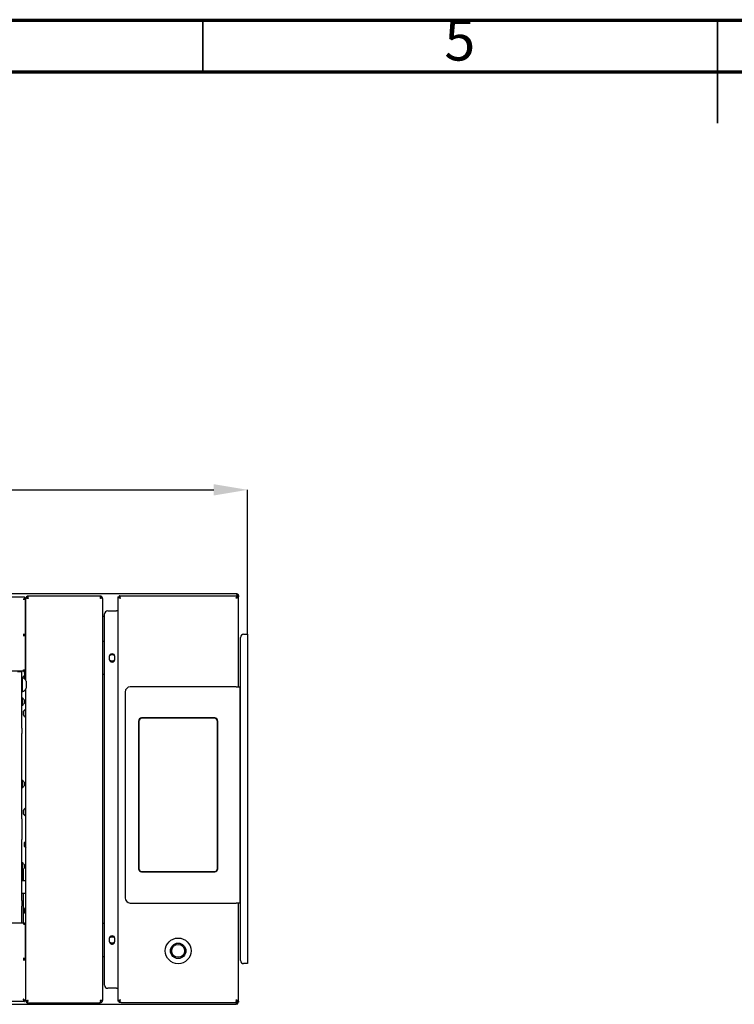
# Model space of a CAD drawing. Units: millimetres. Extents: x 0 to 4100, y 0 to 2871.
# Drawn here: x 1372 to 2066, y 1914 to 2871 of the extents above; entities that cross this region are included whole.
import ezdxf

# ---------------------------------------------------------------- set-up
doc = ezdxf.new("R2010")
doc.units = ezdxf.units.MM
doc.header["$LTSCALE"] = 10
doc.header["$PDSIZE"] = -1
doc.styles.add('SLDTEXTSTYLE0', font='TXT', dxfattribs={"width": 0.75})
doc.dimstyles.new('SLDDIMSTYLE0', dxfattribs={"dimtxt": 35, "dimasz": 33.02, "dimexe": 0, "dimexo": 0.0625, "dimgap": 8.75, "dimtad": 1, "dimdec": 1, "dimrnd": 1e-09, "dimzin": 12, "dimdsep": 46, "dimtxsty": 'SLDTEXTSTYLE0', "dimsah": 1, "dimcen": 0.09, "dimadec": 0, "dimazin": 3, "dimtfac": 1, "dimtdec": 1, "dimtofl": 0, "dimtmove": 0, "dimatfit": 3, "dimfxl": 1, "dimfrac": 2, "dimtolj": 1, "dimtzin": 12, "dimarcsym": 0})

# ---------------------------------------------------------------- blocks, each defined once
blk = doc.blocks.new('*D184')
at = {"color": 0, "linetype": 'Continuous', "lineweight": -2}
for p, q in [((536.46, 2273.63), (536.46, 2413.87)), ((569.48, 2413.87), (1560.44, 2413.87)), ((1593.46, 2273.63), (1593.46, 2413.87))]:
    blk.add_line(p, q, dxfattribs=at)
at = {"color": 0}
for points in [[(569.48, 2419.37), (569.48, 2408.36), (536.46, 2413.87)], [(1560.44, 2408.36), (1560.44, 2419.37), (1593.46, 2413.87)]]:
    blk.add_solid(points, dxfattribs=at)
at = {"layer": 'Defpoints', "color": 0}
for p in [(1593.46, 2413.87), (536.46, 2273.57), (1593.46, 2273.57)]:
    blk.add_point(p, dxfattribs=at)
at = {"color": 0, "lineweight": 18, "insert": (1047.44, 2457.62), "char_height": 35, "attachment_point": 2, "style": 'SLDTEXTSTYLE0'}
blk.add_mtext('\\A1;1057', dxfattribs=at)

msp = doc.modelspace()

# ---------------------------------------------------------------- linework, layer by layer
at = {"color": 7, "linetype": 'Continuous', "lineweight": 70}
for p, q in [((0.01, 2870.01), (4100.01, 2870.01)), ((50.01, 2820.01), (4050.01, 2820.01))]:
    msp.add_line(p, q, dxfattribs=at)
at = {"color": 7, "linetype": 'Continuous', "lineweight": 35}
for p, q in [((1550.01, 2820.01), (1550.01, 2870.01)), ((2050.01, 2870.02), (2050.01, 2770)), ((2050.01, 2820.01), (2050.01, 2870.01))]:
    msp.add_line(p, q, dxfattribs=at)
at = {"color": 7, "linetype": 'Continuous', "lineweight": 25}
for p, q in [((547.56, 2313.07), (1582.36, 2313.07)), ((622.46, 2309.86), (1375.46, 2309.86)), ((1375.46, 2309.86), (1376.76, 2309.86)), ((1376.76, 2307.56), (1375.46, 2307.56)), ((1376.76, 2309.86), (1376.76, 2307.56)), ((1377.76, 2307.56), (1376.76, 2307.56)), ((1377.76, 2307.41), (1377.76, 2307.56)), ((1377.76, 2273.51), (1377.76, 2307.41)), ((1377.96, 2228.78), (1377.96, 2307.75)), ((1378.03, 2308.01), (1378.03, 2308.42)), ((1378.63, 2309.04), (1379.34, 2309.04)), ((1380.33, 2308.42), (1380.26, 2308.42)), ((1450.09, 2310.72), (1380.33, 2310.72)), ((1380.33, 2308.42), (1380.33, 2310.72)), ((1450.09, 2310.72), (1450.09, 2308.42)), ((1450.16, 2308.42), (1450.09, 2308.42)), ((1451.78, 2309.04), (1451.08, 2309.04)), ((1452.39, 2308.42), (1452.39, 2308.01)), ((1452.46, 2307.75), (1452.46, 1917.92)), ((1467.46, 2309.9), (1467.46, 1918.34)), ((1467.46, 2309.9), (1468.46, 2309.9)), ((1468.53, 2310.97), (1583.39, 2310.97)), ((1468.53, 2310.97), (1468.53, 2309.97)), ((1583.39, 2310.97), (1583.39, 2309.97)), ((1584.46, 2309.9), (1583.46, 2309.9)), ((1583.59, 2310.97), (1583.59, 2309.9)), ((1583.66, 2310.97), (1584.46, 2310.97)), ((1583.66, 2310.97), (1583.66, 2309.9)), ((1584.46, 2310.97), (1584.46, 2309.9)), ((1584.46, 2222.47), (1584.46, 2309.9)), ((1377.76, 2296.8), (1377.96, 2296.8)), ((1377.76, 2295.8), (1377.96, 2295.8)), ((1457.46, 2296.3), (1466.16, 2296.3)), ((1467.46, 2296.3), (1466.16, 2296.3)), ((1452.46, 2291.27), (1454.46, 2291.27)), ((1454.46, 1932.64), (1454.46, 2293.3)), ((1375.46, 2273.4), (1376.76, 2273.4)), ((1376.76, 2272.25), (1375.46, 2272.25)), ((1376.76, 2273.4), (1376.76, 2272.25)), ((1377.76, 2273.31), (1376.76, 2273.31)), ((1377.76, 2273.31), (1377.76, 2273.51)), ((1377.76, 2239.95), (1377.76, 2273.31)), ((1586.46, 1956.57), (1586.46, 2270.57)), ((1589.46, 2273.57), (1591.16, 2273.57)), ((1591.16, 2273.57), (1593.46, 2273.57)), ((1593.46, 2273.57), (1593.46, 1953.57)), ((1377.96, 2261.27), (1377.76, 2261.27)), ((1377.96, 2259.27), (1377.76, 2259.27)), ((1453.76, 2266.65), (1452.46, 2266.65)), ((1453.76, 2266.65), (1454.46, 2266.65)), ((1458.91, 2251.85), (1458.91, 2249.35)), ((1459, 2248.65), (1461.71, 2247.09)), ((1461.71, 2254.25), (1459.05, 2252.71)), ((1462.43, 2253.57), (1460.89, 2253.57)), ((1464.24, 2252.78), (1461.71, 2254.25)), ((1461.71, 2247.09), (1464.3, 2248.58)), ((1464.41, 2249.35), (1464.41, 2251.85)), ((1375.46, 2238.8), (1376.76, 2238.8)), ((1376.76, 2238.8), (1376.76, 2239)), ((1376.76, 2238.8), (1376.76, 2237.65)), ((1377.96, 2240.07), (1377.76, 2240.07)), ((1461.11, 2246.65), (1462.2, 2246.65)), ((1375.46, 2237.65), (622.46, 2237.65)), ((1373.96, 2237.12), (1369.96, 2237.12)), ((1373.96, 2216.58), (1373.96, 2237.12)), ((1374.34, 2231.62), (1373.96, 2231.62)), ((1374.34, 2231.62), (1374.34, 2231.09)), ((1374.34, 2231.09), (1374.34, 2217.62)), ((1375.26, 2231.21), (1375.26, 2232.05)), ((1376.76, 2237.65), (1375.46, 2237.65)), ((1376.76, 2235.8), (1376.36, 2235.47)), ((1376.36, 2235.47), (1376.76, 2235.72)), ((1376.76, 2236.35), (1376.76, 2230.16)), ((1377.96, 2238.07), (1376.99, 2238.07)), ((1377.96, 2236.82), (1377.71, 2236.6)), ((1377.75, 2236.39), (1377.96, 2236.54)), ((1377.76, 2236.35), (1377.76, 2229.07)), ((1377.96, 2232.15), (1377.76, 2232.15)), ((1452.46, 2234.65), (1453.76, 2234.65)), ((1454.46, 2234.65), (1453.76, 2234.65)), ((1377.96, 1916.69), (1377.96, 2220.45)), ((1378.36, 2228.12), (1378.36, 2227.85)), ((1378.36, 2227.85), (1378.36, 2221.12)), ((1582.46, 2222.47), (1479.46, 2222.47)), ((1582.46, 2222.47), (1585.96, 2222.47)), ((1585.96, 2222.47), (1585.96, 2012.47)), ((1373.96, 2217.62), (1374.34, 2217.62)), ((1373.96, 2182.26), (1373.96, 2216.58)), ((1374.34, 2211.92), (1373.96, 2211.92)), ((1374.34, 2211.92), (1374.34, 2211.63)), ((1374.34, 2211.63), (1374.34, 2204.32)), ((1376.16, 2210.02), (1376.16, 2206.22)), ((1474.46, 2217.47), (1474.46, 2017.47)), ((1373.96, 2204.32), (1374.34, 2204.32)), ((1377.96, 2200.64), (1377.58, 2200.64)), ((1377.58, 2196.84), (1377.58, 2200.64)), ((1375.76, 2196.84), (1375.76, 2198.74)), ((1375.76, 2194.94), (1375.76, 2196.84)), ((1377.58, 2193.04), (1377.58, 2196.84)), ((1377.58, 2193.04), (1377.96, 2193.04)), ((1561.46, 2192.22), (1490.46, 2192.22)), ((1561.16, 2191.97), (1490.76, 2191.97)), ((1373.96, 2182.26), (1373.96, 2177.11)), ((1487.46, 2189.22), (1487.46, 2045.72)), ((1487.76, 2188.97), (1487.76, 2045.97)), ((1564.16, 2045.97), (1564.16, 2188.97)), ((1564.46, 2045.72), (1564.46, 2189.22)), ((1373.96, 2094.26), (1373.96, 2177.11)), ((1374.34, 2131.92), (1373.96, 2131.92)), ((1373.96, 2124.32), (1374.34, 2124.32)), ((1374.34, 2131.92), (1374.34, 2131.35)), ((1374.34, 2131.35), (1374.34, 2124.32)), ((1376.16, 2130.02), (1376.16, 2129.74)), ((1376.16, 2129.74), (1376.16, 2126.22)), ((1377.96, 2104.64), (1377.58, 2104.64)), ((1377.58, 2100.84), (1377.58, 2104.64)), ((1375.76, 2100.84), (1375.76, 2102.74)), ((1375.76, 2098.94), (1375.76, 2100.84)), ((1377.58, 2097.04), (1377.58, 2100.84)), ((1377.58, 2097.04), (1377.96, 2097.04)), ((1373.96, 2094.26), (1373.96, 2074.18)), ((1373.96, 2014.87), (1373.96, 2074.18)), ((1376.76, 2067.4), (1376.76, 2071.2)), ((1374.34, 2051.92), (1373.96, 2051.92)), ((1374.34, 2051.92), (1374.34, 2051.63)), ((1374.34, 2051.63), (1374.34, 2044.32)), ((1376.16, 2050.02), (1376.16, 2046.22)), ((1376.16, 2049.07), (1376.36, 2049.07)), ((1377.96, 2049.07), (1376.36, 2049.07)), ((1373.96, 2044.32), (1374.34, 2044.32)), ((1375.41, 2034.07), (1375.41, 2045.14)), ((1375.46, 2045.19), (1375.46, 2034.07)), ((1490.46, 2042.72), (1561.46, 2042.72)), ((1490.76, 2042.97), (1561.16, 2042.97)), ((1377.96, 2034.07), (1373.96, 2034.07)), ((1373.96, 2022.07), (1377.96, 2022.07)), ((1375.46, 2022.07), (1375.46, 1993.07)), ((1373.96, 2014.87), (1373.96, 2009.28)), ((1373.96, 1993.07), (1373.96, 2009.28)), ((1479.46, 2012.47), (1582.46, 2012.47)), ((1585.96, 2012.47), (1582.46, 2012.47)), ((1584.46, 1918.34), (1584.46, 2012.47)), ((1376.76, 2003.71), (1376.76, 2006.97)), ((1376.76, 2003.17), (1376.76, 2003.71)), ((621.21, 1993.07), (1376.71, 1993.07)), ((1376.71, 1991.92), (1375.41, 1991.92)), ((1376.71, 1993.07), (1376.71, 1991.92)), ((1376.71, 1991.72), (1376.71, 1991.92)), ((1377.71, 1957.4), (1377.71, 1990.77)), ((1453.76, 1992.65), (1452.46, 1992.65)), ((1453.76, 1992.65), (1454.46, 1992.65)), ((1461.71, 1980.25), (1459.05, 1978.71)), ((1464.24, 1978.78), (1461.71, 1980.25)), ((1458.91, 1977.85), (1458.91, 1975.35)), ((1459, 1974.65), (1461.71, 1973.09)), ((1462.97, 1979.37), (1461.05, 1979.37)), ((1461.11, 1972.65), (1462.2, 1972.65)), ((1461.55, 1979.37), (1461.55, 1979.66)), ((1461.71, 1973.09), (1464.3, 1974.58)), ((1464.41, 1975.35), (1464.41, 1977.85)), ((1376.71, 1958.46), (1375.41, 1958.46)), ((1376.71, 1957.31), (1375.41, 1957.31)), ((1376.71, 1958.46), (1376.71, 1957.31)), ((1377.71, 1957.4), (1376.71, 1957.4)), ((1377.96, 1958.57), (1377.71, 1958.57)), ((1377.71, 1957.21), (1377.71, 1957.4)), ((1377.71, 1957.21), (1377.71, 1917.73)), ((1452.46, 1960.65), (1453.76, 1960.65)), ((1454.46, 1960.65), (1453.76, 1960.65)), ((1591.16, 1953.57), (1589.46, 1953.57)), ((1593.46, 1953.57), (1591.16, 1953.57)), ((1377.96, 1928.57), (1377.71, 1928.57)), ((1377.96, 1927.07), (1377.71, 1927.07)), ((1466.16, 1929.64), (1457.46, 1929.64)), ((1466.16, 1929.64), (1467.46, 1929.64)), ((547.83, 1914.07), (1582.09, 1914.07)), ((1376.64, 1916.66), (621.28, 1916.66)), ((1376.64, 1916.66), (1376.64, 1917.66)), ((1377.71, 1917.73), (1376.71, 1917.73)), ((1376.71, 1917.66), (1376.71, 1916.66)), ((1377.96, 1916.69), (1378.96, 1916.69)), ((1379.03, 1916.93), (1379.03, 1916.62)), ((1379.03, 1915.62), (1379.03, 1916.62)), ((1379.03, 1915.62), (1449.49, 1915.62)), ((1449.49, 1915.62), (1450.16, 1915.62)), ((1450.16, 1917.92), (1450.16, 1917.92)), ((1452.46, 1917.92), (1450.16, 1917.92)), ((1450.16, 1915.82), (1450.16, 1915.62)), ((1450.77, 1916.3), (1450.77, 1917)), ((1467.46, 1918.34), (1467.46, 1917.04)), ((1467.86, 1917.04), (1467.46, 1917.04)), ((1468.46, 1917.04), (1467.86, 1917.04)), ((1469.14, 1916.64), (1469.14, 1917.35)), ((1469.76, 1916.04), (1470.15, 1916.04)), ((1470.43, 1915.97), (1581.49, 1915.97)), ((1582.16, 1916.04), (1581.77, 1916.04)), ((1583.39, 1914.07), (1582.09, 1914.07)), ((1582.77, 1916.64), (1582.77, 1917.35)), ((1582.97, 1915.42), (1583.06, 1915.75)), ((1583.78, 1915.75), (1583.08, 1915.75)), ((1583.39, 1915.07), (1583.39, 1914.07)), ((1583.46, 1917.04), (1584.06, 1917.04)), ((1584.06, 1917.04), (1584.46, 1917.04)), ((1584.06, 1916.37), (1584.39, 1916.37)), ((1584.39, 1916.71), (1584.39, 1917.04)), ((1584.39, 1916.37), (1584.39, 1916.71)), ((1584.46, 1917.04), (1584.46, 1918.34)), ((1584.46, 1917.04), (1584.46, 1916.17))]:
    msp.add_line(p, q, dxfattribs=at)
at = {"color": 7, "linetype": 'Continuous', "lineweight": 25, "flags": 128}
msp.add_lwpolyline([(1375.41, 1918.96), (1375.41, 1918.96)], dxfattribs=at)
at = {"color": 7, "linetype": 'Continuous', "lineweight": 25}
for radius in [12.5, 7.5, 7.4, 6.25]:
    msp.add_circle((1525.96, 1965.97), radius, dxfattribs=at)
for centre, radius, start, end in [((1380.33, 2308.42), 2.3, 90, 180), ((1380.33, 2308.42), 1.3, 90, 150.22374), ((1457.46, 2293.3), 3, 90, 180), ((1589.46, 2270.57), 3, 90, 180), ((1461.66, 2251.85), 2.75, 0, 180), ((1461.66, 2250.67), 3, 23.55992, 156.44008), ((1461.66, 2250.67), 3, 203.55646, 336.44354), ((1461.66, 2249.35), 2.75, 180, 0), ((1375.49, 2242.87), 4.07, 269.51012, 288.09557), ((1376.56, 2240.21), 1.23, 279.45015, 347.53289), ((1371.78, 2224.62), 7.45, 28.00594, 69.90535), ((1379.14, 2230.15), 4.32, 123.47084, 153.94017), ((1375.46, 2236.35), 1.3, 0, 90), ((1375.46, 2236.35), 2.3, 0, 55.58261), ((1371.78, 2224.62), 7.45, 290.09465, 331.99406), ((1479.46, 2217.47), 5, 90, 180), ((1372.27, 2208.12), 4.32, 26.05983, 61.47621), ((1372.27, 2208.12), 4.32, 298.52379, 333.94017), ((1379.64, 2196.84), 4.32, 118.52379, 153.94017), ((1379.64, 2196.84), 4.32, 206.05983, 241.47621), ((1490.46, 2189.22), 3, 90, 180), ((1490.76, 2188.97), 3, 90, 180), ((1561.16, 2188.97), 3, 0, 90), ((1561.46, 2189.22), 3, 0, 90), ((1372.27, 2128.12), 4.32, 26.05983, 61.47621), ((1372.27, 2128.12), 4.32, 298.52379, 333.94017), ((1379.64, 2100.84), 4.32, 118.52379, 153.94017), ((1379.64, 2100.84), 4.32, 206.05983, 241.47621), ((1380.64, 2069.3), 4.32, 128.38022, 153.94017), ((1380.64, 2069.3), 4.32, 206.05983, 231.61978), ((1372.27, 2048.12), 4.32, 26.05983, 61.47621), ((1372.27, 2048.12), 4.32, 298.52379, 333.94017), ((1490.46, 2045.72), 3, 180, 270), ((1490.76, 2045.97), 3, 180, 270), ((1561.16, 2045.97), 3, 270, 0), ((1561.46, 2045.72), 3, 270, 0), ((1479.46, 2017.47), 5, 180, 270), ((1380.64, 2005.07), 4.32, 128.38022, 153.94017), ((1380.64, 2005.07), 4.32, 206.05983, 231.61978), ((1375.44, 1987.84), 4.07, 71.90443, 90.48988), ((1376.51, 1990.5), 1.23, 12.46711, 80.54985), ((1461.66, 1977.85), 2.75, 0, 180), ((1461.66, 1976.67), 3, 23.55984, 156.44016), ((1461.66, 1976.67), 3, 203.55646, 336.44354), ((1461.66, 1975.35), 2.75, 180, 0), ((1461.05, 1976.87), 2.5, 90, 118.34936), ((1589.46, 1956.57), 3, 180, 270), ((1457.46, 1932.64), 3, 180, 270), ((1469.76, 1918.34), 2.3, 214.41739, 270), ((1469.76, 1918.34), 1.3, 217.7708, 240.18163), ((1582.16, 1918.34), 2.3, 270, 325.58261), ((1582.16, 1918.34), 1.3, 298.74517, 322.21983)]:
    msp.add_arc(centre, radius, start, end, dxfattribs=at)
for points in [[(1375.46, 2307.56), (1375.76, 2307.54), (1376.36, 2307.52), (1377.12, 2307.48), (1377.65, 2307.45), (1377.72, 2307.43), (1377.76, 2307.41)], [(1378.63, 2309.04), (1378.74, 2308.99), (1378.97, 2308.88), (1379.37, 2308.73), (1379.81, 2308.58), (1380.11, 2308.47), (1380.26, 2308.42)], [(1379.34, 2309.04), (1379.47, 2308.93), (1379.74, 2308.73), (1380.09, 2308.52), (1380.26, 2308.42)], [(1452.39, 2308.42), (1452.35, 2308.72), (1452.28, 2309.33), (1451.75, 2310.09), (1450.99, 2310.62), (1450.39, 2310.69), (1450.09, 2310.72)], [(1450.16, 2308.42), (1450.31, 2308.47), (1450.61, 2308.58), (1451.04, 2308.73), (1451.45, 2308.88), (1451.67, 2308.99), (1451.78, 2309.04)], [(1450.16, 2308.42), (1450.33, 2308.52), (1450.68, 2308.73), (1450.94, 2308.93), (1451.08, 2309.04)], [(1469.76, 2308.67), (1469.66, 2308.97), (1469.45, 2309.57), (1469.14, 2310.33), (1468.84, 2310.86), (1468.63, 2310.93), (1468.53, 2310.97)], [(1469.76, 2308.67), (1469.66, 2308.84), (1469.45, 2309.18), (1469.14, 2309.61), (1468.84, 2309.91), (1468.63, 2309.95), (1468.53, 2309.97)], [(1583.39, 2310.97), (1583.29, 2310.93), (1583.08, 2310.86), (1582.77, 2310.33), (1582.47, 2309.57), (1582.26, 2308.97), (1582.16, 2308.67)], [(1583.39, 2309.97), (1583.29, 2309.95), (1583.08, 2309.91), (1582.77, 2309.61), (1582.47, 2309.18), (1582.26, 2308.84), (1582.16, 2308.67)], [(1582.36, 2313.07), (1582.63, 2313.04), (1583.18, 2312.97), (1583.88, 2312.49), (1584.36, 2311.79), (1584.43, 2311.24), (1584.46, 2310.97)], [(1377.76, 2273.51), (1377.72, 2273.5), (1377.65, 2273.48), (1377.12, 2273.46), (1376.36, 2273.43), (1375.76, 2273.41), (1375.46, 2273.4)], [(1375.46, 2272.25), (1375.76, 2272.26), (1376.36, 2272.28), (1377.12, 2272.53), (1377.65, 2272.88), (1377.72, 2273.17), (1377.76, 2273.31)], [(1377.71, 1957.4), (1377.67, 1957.54), (1377.6, 1957.83), (1377.07, 1958.19), (1376.31, 1958.43), (1375.71, 1958.45), (1375.41, 1958.46)], [(1375.41, 1957.31), (1375.71, 1957.3), (1376.31, 1957.28), (1377.07, 1957.26), (1377.6, 1957.23), (1377.67, 1957.21), (1377.71, 1957.21)], [(1375.41, 1918.96), (1375.51, 1918.66), (1375.72, 1918.05), (1376.02, 1917.29), (1376.33, 1916.76), (1376.54, 1916.69), (1376.64, 1916.66)], [(1375.41, 1918.96), (1375.51, 1918.79), (1375.72, 1918.45), (1376.02, 1918.02), (1376.33, 1917.72), (1376.54, 1917.68), (1376.64, 1917.66)], [(1379.03, 1915.62), (1379.13, 1915.66), (1379.34, 1915.73), (1379.64, 1916.26), (1379.95, 1917.02), (1380.16, 1917.62), (1380.26, 1917.92)], [(1379.03, 1916.62), (1379.13, 1916.64), (1379.34, 1916.68), (1379.64, 1916.98), (1379.95, 1917.41), (1380.16, 1917.75), (1380.26, 1917.92)], [(1450.16, 1917.92), (1450.21, 1917.77), (1450.31, 1917.47), (1450.47, 1917.04), (1450.62, 1916.63), (1450.72, 1916.41), (1450.77, 1916.3)], [(1450.16, 1917.92), (1450.26, 1917.75), (1450.47, 1917.41), (1450.67, 1917.14), (1450.77, 1917)], [(1450.16, 1915.62), (1450.46, 1915.66), (1451.06, 1915.73), (1451.82, 1916.26), (1452.35, 1917.02), (1452.42, 1917.62), (1452.46, 1917.92)], [(1469.76, 1918.27), (1469.46, 1918.16), (1468.85, 1917.96), (1468.09, 1917.65), (1467.56, 1917.35), (1467.49, 1917.14), (1467.46, 1917.04)], [(1469.76, 1918.27), (1469.59, 1918.16), (1469.25, 1917.96), (1468.82, 1917.65), (1468.52, 1917.35), (1468.48, 1917.14), (1468.46, 1917.04)], [(1582.77, 1916.64), (1582.56, 1916.45), (1582.13, 1916.06), (1581.7, 1916), (1581.49, 1915.97)], [(1583.46, 1917.04), (1583.44, 1917.14), (1583.4, 1917.35), (1583.1, 1917.65), (1582.67, 1917.96), (1582.33, 1918.16), (1582.16, 1918.27)], [(1584.46, 1917.04), (1584.42, 1917.14), (1584.35, 1917.35), (1583.82, 1917.65), (1583.06, 1917.96), (1582.46, 1918.16), (1582.16, 1918.27)]]:
    msp.add_open_spline(points, degree=3, dxfattribs=at)
for points, knots in [([(1377.76, 2307.56), (1377.72, 2307.85), (1377.65, 2308.45), (1377.24, 2309.11), (1376.87, 2309.33), (1376.76, 2309.4)], [0, 0, 0, 0, 0.41028, 0.82056, 1, 1, 1, 1]), ([(1377.96, 2307.75), (1377.99, 2307.97), (1378.05, 2308.39), (1378.44, 2308.82), (1378.63, 2309.04)], [0, 0, 0, 0, 0.5, 1, 1, 1, 1]), ([(1451.21, 2309.04), (1451.15, 2309.14), (1451, 2309.4), (1450.59, 2309.66), (1450.26, 2309.7), (1450.09, 2309.72)], [0, 0, 0, 0, 0.265304, 0.632652, 1, 1, 1, 1]), ([(1451.78, 2309.04), (1451.98, 2308.82), (1452.36, 2308.39), (1452.43, 2307.97), (1452.46, 2307.75)], [0, 0, 0, 0, 0.5, 1, 1, 1, 1]), ([(1467.46, 2309.9), (1467.49, 2309.8), (1467.54, 2309.62), (1467.99, 2309.34), (1468.63, 2309.06), (1469.26, 2308.84), (1469.65, 2308.7), (1469.76, 2308.67)], [0, 0, 0, 0, 0.226812, 0.453681, 0.68055, 0.907419, 1, 1, 1, 1]), ([(1468.46, 2309.9), (1468.47, 2309.81), (1468.5, 2309.62), (1468.77, 2309.32), (1469.18, 2309.02), (1469.54, 2308.8), (1469.74, 2308.68), (1469.76, 2308.67)], [0, 0, 0, 0, 0.214712, 0.465505, 0.716378, 0.967252, 1, 1, 1, 1]), ([(1582.16, 2308.67), (1582.31, 2308.76), (1582.62, 2308.95), (1583.05, 2309.24), (1583.36, 2309.55), (1583.46, 2309.77), (1583.46, 2309.88), (1583.46, 2309.9)], [0, 0, 0, 0, 0.2169111, 0.4677138, 0.7185933, 0.969473, 1, 1, 1, 1]), ([(1582.16, 2308.67), (1582.43, 2308.76), (1582.98, 2308.95), (1583.7, 2309.23), (1584.22, 2309.5), (1584.44, 2309.73), (1584.45, 2309.86), (1584.46, 2309.9)], [0, 0, 0, 0, 0.2268117, 0.4536804, 0.6805493, 0.907418, 1, 1, 1, 1]), ([(1583.59, 2310.97), (1583.49, 2311.22), (1583.31, 2311.72), (1583.02, 2312.38), (1582.74, 2312.86), (1582.52, 2313.05), (1582.39, 2313.06), (1582.36, 2313.07)], [0, 0, 0, 0, 0.229149, 0.458377, 0.687605, 0.916833, 1, 1, 1, 1]), ([(1583.21, 2311.93), (1583.23, 2311.92), (1583.4, 2311.81), (1583.59, 2311.47), (1583.64, 2311.13), (1583.66, 2310.97)], [0, 0, 0, 0, 0.077363, 0.538681, 1, 1, 1, 1]), ([(1376.71, 1917.73), (1376.71, 1917.73), (1376.71, 1917.74), (1376.69, 1917.76), (1376.65, 1917.79), (1376.61, 1917.82), (1376.56, 1917.86), (1376.5, 1917.91), (1376.43, 1917.97), (1376.35, 1918.04), (1376.26, 1918.12), (1376.17, 1918.21), (1376.07, 1918.31), (1375.97, 1918.41), (1375.86, 1918.52), (1375.75, 1918.63), (1375.64, 1918.73), (1375.52, 1918.85), (1375.45, 1918.92), (1375.41, 1918.96)], [0, 0, 0, 0, 0.039049, 0.118494, 0.158985, 0.198033, 0.277384, 0.317755, 0.358376, 0.44075, 0.48254, 0.546021, 0.610024, 0.675312, 0.740944, 0.80503, 0.86939, 0.934564, 1, 1, 1, 1]), ([(1377.71, 1917.73), (1377.71, 1917.73), (1377.71, 1917.74), (1377.68, 1917.75), (1377.64, 1917.77), (1377.57, 1917.81), (1377.47, 1917.85), (1377.35, 1917.91), (1377.26, 1917.95), (1377.17, 1917.99), (1377.03, 1918.06), (1376.88, 1918.14), (1376.6, 1918.3), (1376.33, 1918.45), (1376.02, 1918.62), (1375.87, 1918.7), (1375.69, 1918.8), (1375.53, 1918.89), (1375.44, 1918.94), (1375.41, 1918.96)], [0, 0, 0, 0, 0.023553, 0.094922, 0.167447, 0.191901, 0.286784, 0.359303, 0.383747, 0.407569, 0.479711, 0.55293, 0.577587, 0.78004, 0.807166, 0.861586, 0.916572, 0.972128, 1, 1, 1, 1]), ([(1380.26, 1917.92), (1380.12, 1917.88), (1379.85, 1917.78), (1379.46, 1917.64), (1379.08, 1917.5), (1378.75, 1917.36), (1378.46, 1917.22), (1378.23, 1917.09), (1378.07, 1916.95), (1377.99, 1916.83), (1377.96, 1916.75), (1377.96, 1916.71), (1377.96, 1916.69)], [0, 0, 0, 0, 0.111817, 0.226874, 0.338718, 0.453805, 0.565649, 0.680736, 0.79258, 0.907667, 0.953725, 1, 1, 1, 1]), ([(1380.26, 1917.92), (1380.19, 1917.88), (1380.04, 1917.79), (1379.81, 1917.65), (1379.59, 1917.5), (1379.38, 1917.35), (1379.21, 1917.19), (1379.08, 1917.04), (1378.99, 1916.88), (1378.96, 1916.77), (1378.96, 1916.7), (1378.96, 1916.69)], [0, 0, 0, 0, 0.1072361, 0.2167811, 0.3404292, 0.4676598, 0.5913449, 0.7186159, 0.8423011, 0.9695722, 1, 1, 1, 1]), ([(1450.77, 1916.3), (1450.56, 1916.1), (1450.13, 1915.72), (1449.7, 1915.65), (1449.49, 1915.62)], [0, 0, 0, 0, 0.5, 1, 1, 1, 1]), ([(1450.8, 1916.82), (1450.9, 1916.87), (1451.14, 1917.02), (1451.4, 1917.42), (1451.44, 1917.75), (1451.46, 1917.92)], [0, 0, 0, 0, 0.246164, 0.623082, 1, 1, 1, 1]), ([(1469.14, 1917.35), (1469.23, 1917.46), (1469.37, 1917.64), (1469.58, 1917.96), (1469.69, 1918.16), (1469.76, 1918.27)], [0, 0, 0, 0, 0.428605, 0.676225, 1, 1, 1, 1]), ([(1469.14, 1916.64), (1469.24, 1916.85), (1469.42, 1917.28), (1469.63, 1917.88), (1469.74, 1918.21), (1469.76, 1918.27)], [0, 0, 0, 0, 0.4536, 0.907312, 1, 1, 1, 1]), ([(1470.43, 1915.97), (1470.21, 1916), (1469.79, 1916.06), (1469.36, 1916.45), (1469.14, 1916.64)], [0, 0, 0, 0, 0.5, 1, 1, 1, 1]), ([(1582.16, 1918.27), (1582.25, 1918.12), (1582.39, 1917.89), (1582.59, 1917.58), (1582.71, 1917.43), (1582.77, 1917.35)], [0, 0, 0, 0, 0.432994, 0.680623, 1, 1, 1, 1]), ([(1582.16, 1918.27), (1582.25, 1917.99), (1582.44, 1917.45), (1582.64, 1916.92), (1582.75, 1916.68), (1582.77, 1916.64)], [0, 0, 0, 0, 0.453599, 0.907311, 1, 1, 1, 1]), ([(1582.27, 1916.06), (1582.32, 1915.89), (1582.47, 1915.45), (1582.72, 1914.83), (1583, 1914.31), (1583.22, 1914.09), (1583.35, 1914.07), (1583.39, 1914.07)], [0, 0, 0, 0, 0.153196, 0.401665, 0.650134, 0.898603, 1, 1, 1, 1]), ([(1582.34, 1916.07), (1582.37, 1916.03), (1582.5, 1915.81), (1582.73, 1915.47), (1583.04, 1915.16), (1583.26, 1915.07), (1583.38, 1915.07), (1583.39, 1915.07)], [0, 0, 0, 0, 0.082701, 0.376488, 0.670364, 0.964241, 1, 1, 1, 1]), ([(1583.08, 1915.75), (1582.95, 1915.85), (1582.77, 1915.99), (1582.54, 1916.13), (1582.48, 1916.17)], [0, 0, 0, 0, 0.74117, 1, 1, 1, 1]), ([(1583.78, 1915.75), (1583.67, 1915.8), (1583.45, 1915.91), (1583.09, 1916.04), (1582.85, 1916.13), (1582.76, 1916.16)], [0, 0, 0, 0, 0.377399, 0.754798, 1, 1, 1, 1]), ([(1582.87, 1915.36), (1582.92, 1915.39), (1583.07, 1915.48), (1583.15, 1915.64), (1583.21, 1915.75)], [0, 0, 0, 0, 0.305581, 1, 1, 1, 1]), ([(1583.05, 1915.77), (1583.05, 1915.77), (1583.07, 1915.71), (1583.08, 1915.64), (1583.08, 1915.58), (1583.08, 1915.56)], [0, 0, 0, 0, 0.008116, 0.787965, 1, 1, 1, 1]), ([(1583.41, 1914.54), (1583.51, 1914.6), (1583.88, 1914.82), (1584.28, 1915.47), (1584.35, 1916.07), (1584.39, 1916.37)], [0, 0, 0, 0, 0.170927, 0.585463, 1, 1, 1, 1]), ([(1584.31, 1917.04), (1584.3, 1916.98), (1584.24, 1916.55), (1584, 1916.12), (1583.78, 1915.75)], [0, 0, 0, 0, 0.134274, 1, 1, 1, 1])]:
    msp.add_open_spline(points, degree=3, knots=knots, dxfattribs=at)

# ---------------------------------------------------------------- texts
at = {"color": 7, "linetype": 'Continuous', "lineweight": 0, "insert": (1799.61, 2870.61), "char_height": 39.69, "attachment_point": 2, "style": 'SLDTEXTSTYLE0'}
msp.add_mtext('5', dxfattribs=at)

# ---------------------------------------------------------------- dimensions: what is measured, and where the dimension line sits
at = {"color": 7, "linetype": 'Continuous', "lineweight": 18}
dim = msp.add_linear_dim(base=(1593.46, 2413.87), p1=(536.46, 2273.57), p2=(1593.46, 2273.57), angle=0, dimstyle='SLDDIMSTYLE0', dxfattribs=at)
dim.commit()
dim.dimension.update_dxf_attribs({"geometry": '*D184', "text_midpoint": (1047.44, 2413.87), "dimtype": 160})

doc.saveas('drawing.dxf')
